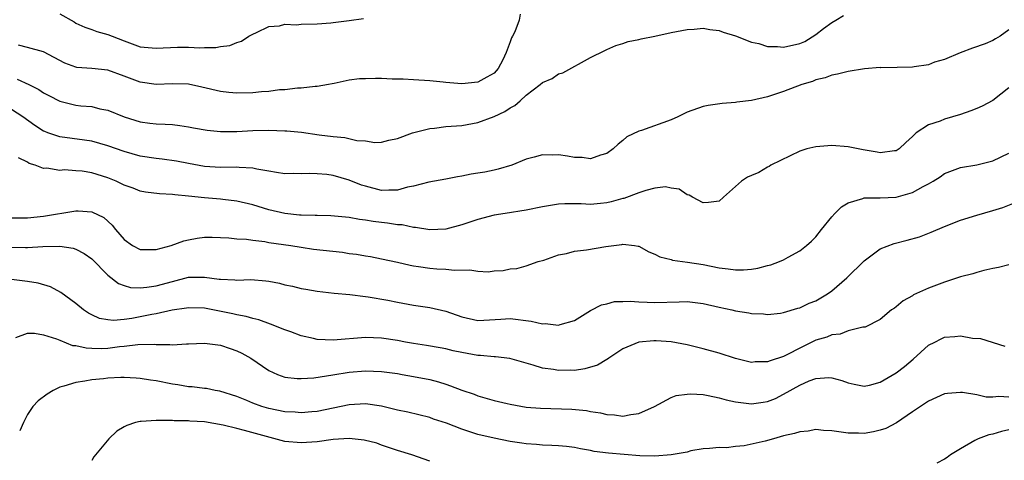
# Model space of a CAD drawing. Units: inches. Extents: x 2580000 to 2583000, y 1524000 to 1527000.
# Drawn here: x 2580550 to 2580672, y 1526438 to 1526493 of the extents above; entities that cross this region are included whole.
import ezdxf

# ---------------------------------------------------------------- set-up
doc = ezdxf.new("R2010")
doc.units = ezdxf.units.IN
doc.header["$MEASUREMENT"] = 0
doc.layers.add('LD25801524_2ft', color=31, linetype='Continuous')

msp = doc.modelspace()

# ---------------------------------------------------------------- linework, layer by layer
at = {"layer": 'LD25801524_2ft'}
for points, elevation in [([(2580549.69, 1526485.69), (2580551.15, 1526485), (2580552.39, 1526484.39), (2580553, 1526483.98), (2580553.66, 1526483.66), (2580555, 1526482.92), (2580557, 1526482.44), (2580557.63, 1526482.37), (2580559, 1526482.26), (2580560, 1526482), (2580561, 1526481.8), (2580563, 1526480.98), (2580565, 1526480.36), (2580566.22, 1526480.22), (2580567, 1526480.11), (2580568.09, 1526480.09), (2580569, 1526480.03), (2580569.92, 1526479.92), (2580571, 1526479.77), (2580571.63, 1526479.63), (2580573.33, 1526479.33), (2580575, 1526479.18), (2580577, 1526479.19), (2580579, 1526479.28), (2580581, 1526479.33), (2580583, 1526479.26), (2580583.24, 1526479.24), (2580585.07, 1526479.07), (2580587.24, 1526478.76), (2580589, 1526478.54), (2580590.44, 1526478.44), (2580591.94, 1526478.06), (2580593, 1526478.03), (2580594.18, 1526477.82), (2580595, 1526477.86), (2580595.91, 1526478.09), (2580597, 1526478.31), (2580598.85, 1526479), (2580601, 1526479.56), (2580601.6, 1526479.6), (2580603, 1526479.78), (2580605, 1526479.91), (2580607, 1526480.28), (2580609, 1526481.05), (2580610.35, 1526481.65), (2580611, 1526482.1), (2580611.6, 1526482.4), (2580612.23, 1526483), (2580613, 1526483.69), (2580614.74, 1526485), (2580615, 1526485.25), (2580616.24, 1526485.76), (2580617, 1526486.32), (2580617.53, 1526486.47), (2580621, 1526488.35), (2580622.75, 1526489.25), (2580623, 1526489.35), (2580624.14, 1526489.86), (2580625, 1526490.12), (2580625.66, 1526490.34), (2580627, 1526490.62), (2580627.3, 1526490.7), (2580629, 1526491.02), (2580631, 1526491.45), (2580633, 1526491.86), (2580633.89, 1526491.89), (2580635, 1526491.99), (2580635.83, 1526491.83), (2580637, 1526491.71), (2580637.5, 1526491.5), (2580639, 1526491.04), (2580641, 1526490.25), (2580641.91, 1526490.09), (2580643, 1526489.74), (2580644.25, 1526489.75), (2580645, 1526489.66), (2580647, 1526490.12), (2580647.63, 1526490.37), (2580649, 1526491.22), (2580649.95, 1526491.95), (2580651, 1526492.72), (2580651.5, 1526493), (2580652.43, 1526493.57)], 8236), ([(2580612.26, 1526493.74), (2580612.1, 1526493), (2580611.57, 1526491.57), (2580611.29, 1526491), (2580611.18, 1526490.82), (2580611, 1526490.3), (2580610.51, 1526489), (2580610.07, 1526488.07), (2580609.51, 1526487), (2580609, 1526486.43), (2580608.1, 1526485.9), (2580607, 1526485.29), (2580605, 1526485.08), (2580603, 1526485.26), (2580602.69, 1526485.31), (2580601, 1526485.45), (2580599, 1526485.58), (2580597.69, 1526485.69), (2580596.33, 1526485.67), (2580595, 1526485.74), (2580594.24, 1526485.76), (2580593, 1526485.72), (2580592.28, 1526485.72), (2580591, 1526485.53), (2580589.13, 1526485.13), (2580588.89, 1526485.11), (2580588.41, 1526485), (2580587, 1526484.75), (2580586.75, 1526484.75), (2580585, 1526484.56), (2580584.56, 1526484.56), (2580583, 1526484.36), (2580582.34, 1526484.34), (2580581, 1526484.15), (2580580.1, 1526484.1), (2580579, 1526483.99), (2580577, 1526483.94), (2580576.01, 1526484.01), (2580575, 1526484.12), (2580572.68, 1526484.68), (2580571, 1526485.03), (2580569, 1526485.08), (2580567, 1526484.99), (2580565, 1526485.29), (2580563, 1526486.06), (2580561, 1526486.77), (2580559, 1526486.98), (2580557.14, 1526487.14), (2580557, 1526487.17), (2580555.65, 1526487.64), (2580553, 1526489.05), (2580551, 1526489.59), (2580549.88, 1526489.88)], 8238), ([(2580555, 1526493.8), (2580556.78, 1526492.78), (2580557, 1526492.64), (2580558.13, 1526492.13), (2580559, 1526491.86), (2580559.6, 1526491.6), (2580561, 1526491.24), (2580561.53, 1526491), (2580563, 1526490.42), (2580565, 1526489.7), (2580567, 1526489.51), (2580569.65, 1526489.65), (2580571, 1526489.65), (2580572.43, 1526489.57), (2580573, 1526489.61), (2580574.41, 1526489.59), (2580575, 1526489.71), (2580576.15, 1526489.85), (2580577, 1526490.21), (2580577.59, 1526490.41), (2580578.53, 1526491), (2580579, 1526491.27), (2580579.46, 1526491.46), (2580581, 1526492.21), (2580582.31, 1526492.31), (2580583, 1526492.5), (2580584.43, 1526492.43), (2580585, 1526492.5), (2580587, 1526492.54), (2580588.69, 1526492.69), (2580589, 1526492.7), (2580591, 1526492.96), (2580592.78, 1526493.22)], 8240), ([(2580673, 1526491.79), (2580671.92, 1526491), (2580671.32, 1526490.68), (2580671, 1526490.46), (2580670.07, 1526490.07), (2580668.47, 1526489.53), (2580666.94, 1526488.94), (2580665, 1526488.11), (2580663.77, 1526487.77), (2580663, 1526487.47), (2580661.21, 1526487.21), (2580661, 1526487.17), (2580659.12, 1526487.12), (2580657.1, 1526487.1), (2580657, 1526487.11), (2580655.04, 1526486.96), (2580653, 1526486.63), (2580651.71, 1526486.29), (2580651, 1526486.18), (2580650.16, 1526485.84), (2580649, 1526485.57), (2580648.6, 1526485.4), (2580647.26, 1526485), (2580645, 1526484.14), (2580643, 1526483.48), (2580641, 1526483.03), (2580639.19, 1526482.81), (2580639, 1526482.77), (2580637.36, 1526482.64), (2580635.61, 1526482.39), (2580635, 1526482.29), (2580633, 1526481.59), (2580631.86, 1526481), (2580631, 1526480.64), (2580627.31, 1526479.31), (2580627, 1526479.23), (2580625.5, 1526478.5), (2580625, 1526478.04), (2580624.42, 1526477.58), (2580623.82, 1526477), (2580623, 1526476.42), (2580622.22, 1526476.22), (2580621, 1526475.79), (2580619.94, 1526475.94), (2580619, 1526475.95), (2580618.11, 1526476.11), (2580617, 1526476.28), (2580616.24, 1526476.24), (2580615, 1526476.28), (2580614, 1526476), (2580613, 1526475.74), (2580611.2, 1526475), (2580609.52, 1526474.48), (2580609, 1526474.38), (2580607.87, 1526474.13), (2580607, 1526473.98), (2580606.15, 1526473.85), (2580605, 1526473.61), (2580604.45, 1526473.55), (2580603, 1526473.25), (2580600.88, 1526472.88), (2580599, 1526472.39), (2580598.25, 1526472.25), (2580597, 1526471.88), (2580595.9, 1526471.9), (2580595, 1526471.84), (2580593, 1526472.37), (2580592.51, 1526472.51), (2580591, 1526473.13), (2580589, 1526473.69), (2580588.19, 1526473.81), (2580587, 1526473.93), (2580586.03, 1526473.96), (2580585, 1526473.92), (2580584.07, 1526473.94), (2580583, 1526473.92), (2580581.94, 1526474.06), (2580581, 1526474.23), (2580579.52, 1526474.48), (2580579, 1526474.62), (2580577.3, 1526474.7), (2580577, 1526474.74), (2580575, 1526474.7), (2580573, 1526474.81), (2580571, 1526475.19), (2580569.5, 1526475.5), (2580567.73, 1526475.73), (2580567, 1526475.81), (2580565, 1526476.11), (2580563, 1526476.68), (2580561, 1526477.4), (2580559, 1526477.97), (2580558.1, 1526478.1), (2580555, 1526478.49), (2580553.54, 1526479), (2580553.15, 1526479.15), (2580553, 1526479.23), (2580551.91, 1526479.91), (2580550.41, 1526481), (2580549, 1526481.91)], 8234), ([(2580673, 1526484.61), (2580671, 1526483.02), (2580669.68, 1526482.32), (2580669, 1526482.01), (2580668.27, 1526481.73), (2580667, 1526481.27), (2580665, 1526480.69), (2580664.47, 1526480.47), (2580663, 1526480.01), (2580661.46, 1526479), (2580661, 1526478.54), (2580660.19, 1526477.81), (2580659.38, 1526477), (2580659, 1526476.76), (2580658.76, 1526476.76), (2580657, 1526476.52), (2580656.61, 1526476.61), (2580654.88, 1526476.88), (2580654.27, 1526477), (2580653.24, 1526477.24), (2580653, 1526477.28), (2580651, 1526477.43), (2580649, 1526477.25), (2580647.9, 1526477), (2580647, 1526476.72), (2580643.42, 1526475), (2580643.18, 1526474.82), (2580643, 1526474.75), (2580641.91, 1526474.09), (2580641, 1526473.72), (2580640.52, 1526473.48), (2580639.74, 1526473), (2580639, 1526472.34), (2580637.54, 1526471), (2580637, 1526470.52), (2580635.67, 1526470.33), (2580635, 1526470.3), (2580633.65, 1526471), (2580633.26, 1526471.26), (2580633, 1526471.32), (2580631.99, 1526471.99), (2580631, 1526472.15), (2580630.29, 1526472.29), (2580629, 1526472.11), (2580627.86, 1526471.86), (2580627, 1526471.53), (2580625.14, 1526470.86), (2580625, 1526470.84), (2580623.56, 1526470.44), (2580623, 1526470.32), (2580622.23, 1526470.23), (2580621, 1526470.11), (2580619.82, 1526470.18), (2580619, 1526470.17), (2580617.81, 1526470.19), (2580617, 1526470.15), (2580616.01, 1526469.99), (2580615, 1526469.8), (2580613, 1526469.39), (2580610.38, 1526469), (2580609, 1526468.76), (2580607, 1526468.25), (2580605, 1526467.58), (2580603, 1526467.03), (2580601, 1526466.94), (2580599.25, 1526467.25), (2580599, 1526467.25), (2580597.56, 1526467.56), (2580597, 1526467.57), (2580595.77, 1526467.77), (2580595, 1526467.85), (2580593.98, 1526467.98), (2580593, 1526468.17), (2580592.25, 1526468.25), (2580591, 1526468.5), (2580588.71, 1526468.71), (2580587, 1526468.73), (2580586.75, 1526468.75), (2580585, 1526468.76), (2580584.79, 1526468.79), (2580583, 1526468.97), (2580581, 1526469.44), (2580579, 1526470.04), (2580577, 1526470.53), (2580575.28, 1526470.72), (2580575, 1526470.76), (2580573, 1526470.92), (2580571, 1526471.14), (2580569.3, 1526471.3), (2580569, 1526471.36), (2580567.42, 1526471.42), (2580565.65, 1526471.65), (2580565, 1526471.76), (2580564.11, 1526472.11), (2580563, 1526472.52), (2580562.01, 1526473), (2580561, 1526473.42), (2580559, 1526474.04), (2580557.77, 1526474.23), (2580557, 1526474.3), (2580555.61, 1526474.39), (2580555, 1526474.34), (2580553.4, 1526474.6), (2580553, 1526474.57), (2580551.95, 1526475), (2580551.21, 1526475.21), (2580551, 1526475.34), (2580549.89, 1526475.89)], 8232), ([(2580549, 1526468.46), (2580551, 1526468.46), (2580553, 1526468.66), (2580557, 1526469.31), (2580557.3, 1526469.3), (2580559, 1526469.18), (2580560.48, 1526468.48), (2580561.54, 1526467.54), (2580561.95, 1526467), (2580563, 1526465.75), (2580564.04, 1526465), (2580565, 1526464.5), (2580566.49, 1526464.49), (2580567, 1526464.5), (2580568.86, 1526465), (2580570.43, 1526465.57), (2580571, 1526465.7), (2580572.1, 1526465.9), (2580573, 1526466.03), (2580573.96, 1526466.03), (2580576.03, 1526465.97), (2580577, 1526465.84), (2580578.22, 1526465.78), (2580579, 1526465.65), (2580580.5, 1526465.5), (2580581, 1526465.4), (2580583.74, 1526465), (2580585, 1526464.79), (2580586.57, 1526464.57), (2580590.16, 1526464.16), (2580591, 1526464.03), (2580591.91, 1526463.91), (2580593, 1526463.71), (2580593.62, 1526463.62), (2580595, 1526463.35), (2580597, 1526462.93), (2580598.55, 1526462.55), (2580599, 1526462.47), (2580599.59, 1526462.41), (2580601, 1526462.18), (2580601.88, 1526462.12), (2580603, 1526462.07), (2580604.06, 1526461.94), (2580605.99, 1526461.99), (2580607, 1526461.81), (2580608.25, 1526461.75), (2580609, 1526461.84), (2580610.11, 1526461.89), (2580611, 1526462.1), (2580611.84, 1526462.16), (2580613, 1526462.46), (2580614.5, 1526463), (2580615.19, 1526463.19), (2580617, 1526463.83), (2580618.02, 1526464.02), (2580619, 1526464.29), (2580620.47, 1526464.47), (2580622.88, 1526464.88), (2580624.87, 1526465.13), (2580625, 1526465.16), (2580626.44, 1526465), (2580626.93, 1526464.93), (2580627, 1526464.91), (2580628.24, 1526464.24), (2580629, 1526463.92), (2580629.59, 1526463.59), (2580631, 1526463.25), (2580631.19, 1526463.19), (2580633.05, 1526462.95), (2580635, 1526462.65), (2580637, 1526462.24), (2580638.11, 1526462.11), (2580639, 1526461.98), (2580640, 1526462), (2580641, 1526462.08), (2580641.81, 1526462.19), (2580643, 1526462.51), (2580643.41, 1526462.59), (2580644.5, 1526463), (2580645, 1526463.24), (2580645.57, 1526463.57), (2580647, 1526464.35), (2580647.86, 1526465), (2580648.46, 1526465.54), (2580649, 1526466.09), (2580649.71, 1526467), (2580651, 1526468.58), (2580651.37, 1526469), (2580652.21, 1526469.79), (2580653, 1526470.3), (2580654.84, 1526470.84), (2580655, 1526470.91), (2580655.08, 1526470.92), (2580657, 1526470.94), (2580659, 1526471.03), (2580661, 1526471.59), (2580662.34, 1526472.34), (2580663, 1526472.67), (2580663.57, 1526473), (2580664.45, 1526473.55), (2580665, 1526473.94), (2580667, 1526474.7), (2580669, 1526475.02), (2580671, 1526475.53), (2580673, 1526476.49)], 8230), ([(2580549, 1526464.79), (2580550.76, 1526464.76), (2580551, 1526464.74), (2580552.88, 1526464.88), (2580555, 1526464.92), (2580556.66, 1526464.66), (2580557, 1526464.54), (2580558.03, 1526464.02), (2580559, 1526463.35), (2580561, 1526461.33), (2580562.29, 1526460.29), (2580563, 1526460.02), (2580563.79, 1526459.79), (2580565, 1526459.75), (2580565.81, 1526459.81), (2580567, 1526460), (2580569, 1526460.55), (2580571, 1526461.06), (2580573, 1526461.09), (2580574.84, 1526460.84), (2580575, 1526460.81), (2580576.75, 1526460.75), (2580577, 1526460.72), (2580578.77, 1526460.77), (2580580.62, 1526460.62), (2580581, 1526460.56), (2580582.31, 1526460.31), (2580583, 1526460.12), (2580583.94, 1526459.94), (2580585, 1526459.65), (2580585.59, 1526459.59), (2580587, 1526459.33), (2580589.1, 1526459.1), (2580591.07, 1526458.93), (2580593, 1526458.67), (2580593.36, 1526458.64), (2580595.79, 1526458.21), (2580597, 1526457.96), (2580599, 1526457.59), (2580601, 1526457.31), (2580603, 1526456.85), (2580605, 1526456.14), (2580607, 1526455.69), (2580607.71, 1526455.71), (2580609.84, 1526455.84), (2580611, 1526455.94), (2580613.62, 1526455.62), (2580615, 1526455.29), (2580615.33, 1526455.33), (2580617, 1526455.12), (2580617.21, 1526455.21), (2580619, 1526455.67), (2580621, 1526456.94), (2580622.35, 1526457.65), (2580623, 1526457.78), (2580623.97, 1526458.03), (2580625, 1526458.05), (2580625.91, 1526458.09), (2580627, 1526458), (2580628.02, 1526457.98), (2580629, 1526457.91), (2580631.99, 1526458.01), (2580633, 1526458.07), (2580635, 1526457.82), (2580637, 1526457.33), (2580638.56, 1526457), (2580639, 1526456.89), (2580640.66, 1526456.66), (2580641, 1526456.57), (2580642.5, 1526456.5), (2580643, 1526456.44), (2580644.61, 1526456.61), (2580645, 1526456.67), (2580646.78, 1526457.22), (2580647, 1526457.27), (2580648.17, 1526457.83), (2580649, 1526458.14), (2580650.46, 1526459), (2580651, 1526459.37), (2580652.85, 1526461), (2580655, 1526463.12), (2580657, 1526464.6), (2580658.74, 1526465.26), (2580660.35, 1526465.65), (2580661.9, 1526466.1), (2580663.34, 1526466.66), (2580665, 1526467.37), (2580667, 1526468.15), (2580669, 1526468.77), (2580671, 1526469.34), (2580672.26, 1526469.74), (2580673.69, 1526470.31)], 8228), ([(2580673, 1526462.6), (2580671.73, 1526462.27), (2580671, 1526462.14), (2580669.9, 1526461.9), (2580669, 1526461.67), (2580668.5, 1526461.5), (2580667, 1526461.11), (2580665, 1526460.47), (2580663, 1526459.72), (2580661.14, 1526458.86), (2580661, 1526458.76), (2580659.87, 1526458.13), (2580659, 1526457.39), (2580658.76, 1526457.24), (2580658.4, 1526457), (2580657, 1526455.83), (2580655.12, 1526454.88), (2580655, 1526454.85), (2580654.86, 1526454.86), (2580653, 1526454.39), (2580652.02, 1526453.98), (2580651, 1526453.92), (2580650.37, 1526453.63), (2580649, 1526453.23), (2580647, 1526452.26), (2580645.46, 1526451.46), (2580645, 1526451.23), (2580643.31, 1526450.69), (2580643, 1526450.55), (2580641.46, 1526450.54), (2580641, 1526450.48), (2580639, 1526450.97), (2580637, 1526451.62), (2580635, 1526452.18), (2580633, 1526452.68), (2580631, 1526453.05), (2580629.16, 1526453.16), (2580628.85, 1526453.15), (2580627, 1526452.99), (2580625, 1526452.17), (2580623.26, 1526451), (2580623.11, 1526450.89), (2580623, 1526450.84), (2580621.87, 1526450.13), (2580620.3, 1526449.7), (2580619, 1526449.48), (2580618.5, 1526449.5), (2580617, 1526449.46), (2580616.4, 1526449.6), (2580615, 1526449.77), (2580613.85, 1526450.15), (2580613, 1526450.37), (2580610.96, 1526450.96), (2580609.17, 1526451.17), (2580609, 1526451.16), (2580607.33, 1526451.34), (2580607, 1526451.33), (2580605, 1526451.7), (2580603.93, 1526451.93), (2580603, 1526452.16), (2580602.3, 1526452.3), (2580600.59, 1526452.59), (2580599, 1526452.83), (2580597.99, 1526453), (2580597, 1526453.19), (2580595, 1526453.51), (2580593, 1526453.59), (2580589, 1526453.24), (2580587, 1526453.34), (2580586.54, 1526453.46), (2580585, 1526453.8), (2580583.73, 1526454.27), (2580583, 1526454.51), (2580581.22, 1526455.22), (2580579.76, 1526455.76), (2580579, 1526455.93), (2580578.19, 1526456.19), (2580577, 1526456.4), (2580576.53, 1526456.52), (2580573, 1526457.21), (2580571, 1526457.28), (2580570.78, 1526457.22), (2580568.96, 1526456.96), (2580567, 1526456.53), (2580566.44, 1526456.44), (2580565, 1526456.14), (2580563.95, 1526455.95), (2580563, 1526455.82), (2580561.7, 1526455.7), (2580561, 1526455.77), (2580559.95, 1526455.95), (2580559, 1526456.38), (2580558.59, 1526456.59), (2580557.96, 1526457), (2580557, 1526457.79), (2580555.15, 1526459.15), (2580553.87, 1526459.87), (2580552.33, 1526460.33), (2580551, 1526460.53), (2580549, 1526460.8)], 8226), ([(2580549.56, 1526453.56), (2580551, 1526454.1), (2580551.88, 1526454.12), (2580553, 1526453.92), (2580554.58, 1526453.42), (2580555, 1526453.23), (2580556.6, 1526452.6), (2580557, 1526452.58), (2580558.28, 1526452.28), (2580559, 1526452.24), (2580560.23, 1526452.23), (2580561, 1526452.26), (2580562.45, 1526452.45), (2580563, 1526452.49), (2580564.69, 1526452.69), (2580566.74, 1526452.74), (2580567, 1526452.71), (2580568.7, 1526452.7), (2580569, 1526452.66), (2580570.77, 1526452.77), (2580571, 1526452.77), (2580573, 1526452.89), (2580574.66, 1526452.66), (2580575, 1526452.64), (2580576.21, 1526452.21), (2580577, 1526451.94), (2580577.64, 1526451.64), (2580578.74, 1526451), (2580581, 1526449.48), (2580582.07, 1526449), (2580583, 1526448.66), (2580584.5, 1526448.5), (2580585, 1526448.47), (2580586.58, 1526448.58), (2580588.94, 1526448.94), (2580591, 1526449.28), (2580593, 1526449.45), (2580595, 1526449.36), (2580597, 1526449.09), (2580597.56, 1526449), (2580599, 1526448.75), (2580601, 1526448.34), (2580602.07, 1526448.07), (2580603, 1526447.76), (2580603.59, 1526447.59), (2580605, 1526447.03), (2580606.52, 1526446.52), (2580607, 1526446.34), (2580609, 1526445.76), (2580610.62, 1526445.38), (2580611, 1526445.28), (2580613, 1526444.93), (2580614.78, 1526444.78), (2580618.67, 1526444.67), (2580620.49, 1526444.49), (2580621, 1526444.38), (2580622.22, 1526444.22), (2580623, 1526444.01), (2580623.98, 1526443.98), (2580625, 1526443.81), (2580626.02, 1526444.02), (2580627, 1526444.12), (2580628.95, 1526445), (2580631, 1526446.12), (2580631.62, 1526446.38), (2580633, 1526446.55), (2580633.41, 1526446.59), (2580635, 1526446.49), (2580635.61, 1526446.39), (2580637, 1526446.08), (2580637.85, 1526445.85), (2580639, 1526445.57), (2580641, 1526445.33), (2580642.47, 1526445.53), (2580643, 1526445.63), (2580643.99, 1526446.01), (2580645, 1526446.52), (2580647, 1526447.66), (2580648.19, 1526448.19), (2580649, 1526448.5), (2580650.6, 1526448.6), (2580651, 1526448.58), (2580652.22, 1526448.22), (2580653, 1526447.95), (2580653.77, 1526447.77), (2580655, 1526447.54), (2580655.67, 1526447.67), (2580657, 1526448.01), (2580659, 1526449.18), (2580660.01, 1526449.99), (2580661.1, 1526450.9), (2580663, 1526452.61), (2580663.78, 1526453), (2580664.58, 1526453.42), (2580665, 1526453.62), (2580666.3, 1526453.7), (2580667, 1526453.78), (2580668.49, 1526453.51), (2580669.47, 1526453.47), (2580672.51, 1526452.51)], 8224), ([(2580673, 1526446.18), (2580671.75, 1526446.25), (2580671, 1526446.15), (2580670.18, 1526446.18), (2580669, 1526446.46), (2580667.25, 1526446.75), (2580667, 1526446.76), (2580665.37, 1526446.63), (2580665, 1526446.57), (2580663, 1526445.68), (2580661, 1526444.36), (2580659.02, 1526442.98), (2580657.71, 1526442.29), (2580657, 1526442.05), (2580656.15, 1526441.85), (2580655, 1526441.66), (2580654.31, 1526441.69), (2580653, 1526441.68), (2580652.17, 1526441.83), (2580651, 1526441.98), (2580649.96, 1526442.04), (2580649, 1526442.13), (2580648.06, 1526441.94), (2580647, 1526441.86), (2580646.36, 1526441.64), (2580645, 1526441.34), (2580643.73, 1526441), (2580642.69, 1526440.69), (2580640.1, 1526440.1), (2580639, 1526440.05), (2580637.88, 1526439.88), (2580637, 1526439.93), (2580635.77, 1526439.77), (2580635, 1526439.73), (2580633.48, 1526439.48), (2580633, 1526439.35), (2580631.02, 1526438.98), (2580629, 1526438.82), (2580627.14, 1526438.86), (2580623.21, 1526439.21), (2580621.43, 1526439.43), (2580621, 1526439.53), (2580619.75, 1526439.75), (2580619, 1526439.91), (2580618.02, 1526440.03), (2580617, 1526440.12), (2580616.17, 1526440.17), (2580615, 1526440.19), (2580614.27, 1526440.27), (2580613, 1526440.35), (2580612.45, 1526440.45), (2580611, 1526440.67), (2580609, 1526441.06), (2580607, 1526441.53), (2580605, 1526442.18), (2580603.07, 1526442.93), (2580601.45, 1526443.45), (2580601, 1526443.62), (2580598.28, 1526444.28), (2580597, 1526444.55), (2580595, 1526445.04), (2580593, 1526445.34), (2580591, 1526445.23), (2580587, 1526444.4), (2580586.36, 1526444.36), (2580585, 1526444.22), (2580584.28, 1526444.28), (2580583, 1526444.35), (2580581, 1526444.75), (2580580.13, 1526445), (2580579, 1526445.41), (2580578.26, 1526445.74), (2580577, 1526446.26), (2580574.92, 1526446.92), (2580574.34, 1526447), (2580573.23, 1526447.23), (2580573, 1526447.24), (2580571.45, 1526447.45), (2580571, 1526447.46), (2580569.7, 1526447.7), (2580569, 1526447.79), (2580567, 1526448.19), (2580566.28, 1526448.28), (2580565, 1526448.49), (2580564.51, 1526448.51), (2580563, 1526448.62), (2580562.59, 1526448.59), (2580561, 1526448.54), (2580560.46, 1526448.46), (2580559, 1526448.33), (2580558.14, 1526448.14), (2580557, 1526448), (2580555.51, 1526447.51), (2580555, 1526447.4), (2580554.17, 1526447), (2580553.45, 1526446.55), (2580552.31, 1526445.69), (2580551.66, 1526445), (2580551, 1526444.02), (2580550.48, 1526443), (2580550.02, 1526441.98)], 8222), ([(2580601, 1526438.22), (2580598.78, 1526439), (2580597, 1526439.54), (2580595, 1526440.22), (2580594.44, 1526440.44), (2580592.84, 1526440.84), (2580591, 1526441.01), (2580589, 1526440.9), (2580587, 1526440.63), (2580585, 1526440.47), (2580583, 1526440.67), (2580580.72, 1526441.28), (2580577.96, 1526442.04), (2580577, 1526442.27), (2580575.31, 1526442.69), (2580573, 1526443.08), (2580571.19, 1526443.19), (2580571, 1526443.21), (2580569.23, 1526443.23), (2580569, 1526443.26), (2580567.25, 1526443.25), (2580567, 1526443.28), (2580565.13, 1526443.13), (2580565, 1526443.14), (2580564.43, 1526443), (2580563.34, 1526442.66), (2580563, 1526442.48), (2580562.08, 1526441.92), (2580561.09, 1526441), (2580559.45, 1526439), (2580559.26, 1526438.74), (2580559, 1526438.28)], 8220), ([(2580673, 1526442.11), (2580672.1, 1526441.9), (2580671, 1526441.55), (2580670.52, 1526441.48), (2580669.18, 1526441), (2580669, 1526440.91), (2580668.76, 1526440.76), (2580667, 1526439.75), (2580665.75, 1526439), (2580665.32, 1526438.68), (2580665, 1526438.48), (2580664.04, 1526437.96)], 8220)]:
    msp.add_lwpolyline(points, dxfattribs=dict(at, elevation=elevation))

doc.saveas('drawing.dxf')
